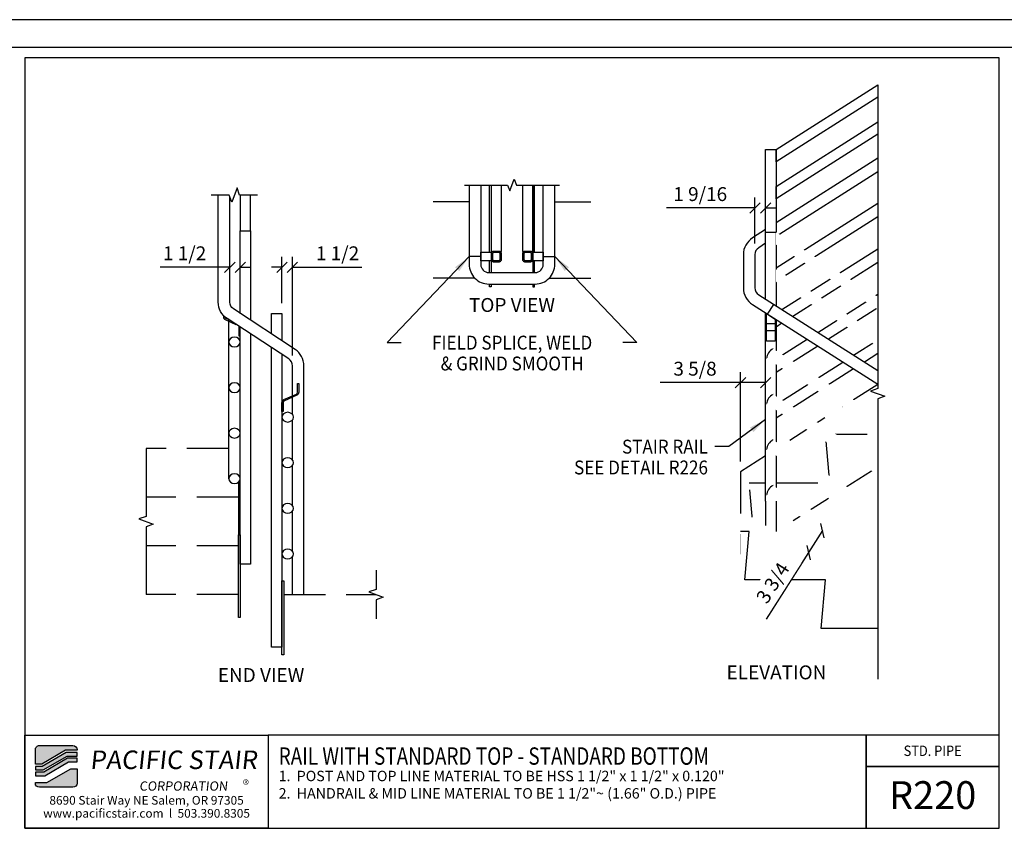
# Model space of a CAD drawing. Extents: x -1243 to -667, y 1083 to 1449.
# Drawn here: x -955 to -813, y 1332 to 1449 of the extents above; entities that cross this region are included whole.
import ezdxf
from ezdxf.enums import TextEntityAlignment as Align

# ---------------------------------------------------------------- set-up
doc = ezdxf.new("R2010")
doc.units = 0
doc.header["$LTSCALE"] = 48
doc.header["$MEASUREMENT"] = 0
doc.set_wipeout_variables(frame=1)
doc.header["$PDMODE"] = 3
doc.linetypes.add('HIDDEN2', pattern=[0.1875, 0.125, -0.0625])
doc.layers.get('0').update_dxf_attribs({"linetype": 'CONTINUOUS'})
doc.layers.get('DEFPOINTS').update_dxf_attribs({"linetype": 'CONTINUOUS'})
for name, color, linetype in [('BORDER', 4, 'CONTINUOUS'), ('DIM', 1, 'CONTINUOUS'), ('HATCH', 2, 'CONTINUOUS'), ('HIDDEN', 3, 'HIDDEN2'), ('RAILS', 6, 'CONTINUOUS'), ('SOLID', 7, 'CONTINUOUS'), ('TEXT', 2, 'CONTINUOUS')]:
    doc.layers.add(name, color=color, linetype=linetype)
doc.layers.add('NO PLOT', color=78, linetype='CONTINUOUS', plot=False)
doc.styles.add('PLAIN', font='calibri.ttf')
doc.styles.add('TT', font='archstyl.shx')
doc.dimstyles.new('ARROWS', dxfattribs={"dimscale": 16, "dimtxt": 0.125, "dimasz": 0.15625, "dimexe": 0.09375, "dimexo": 0.09375, "dimgap": 0.09, "dimtad": 1, "dimdec": 4, "dimzin": 3, "dimdsep": 46, "dimlunit": 4, "dimtxsty": 'TT', "dimblk": 'OBLIQUE', "dimcen": 0.09, "dimadec": 0, "dimazin": 0, "dimtfac": 1, "dimtdec": 4, "dimtofl": 0, "dimtmove": 0, "dimatfit": 3, "dimfxl": 1, "dimfrac": 2, "dimtolj": 1, "dimtzin": 0, "dimarcsym": 0})
doc.dimstyles.new('FRACTIONAL', dxfattribs={"dimscale": 16, "dimtxt": 0.125, "dimasz": 0.09375, "dimexe": 0.09375, "dimexo": 0.09375, "dimgap": 0.0625, "dimtad": 1, "dimdec": 4, "dimzin": 3, "dimdsep": 46, "dimlunit": 5, "dimtxsty": 'TT', "dimblk": 'OBLIQUE', "dimcen": 0.08999999999999997, "dimadec": 0, "dimazin": 0, "dimtfac": 1, "dimtdec": 4, "dimtofl": 0, "dimtmove": 0, "dimatfit": 3, "dimfxl": 0.1175, "dimfrac": 2, "dimtolj": 1, "dimtzin": 0, "dimarcsym": 0})

# ---------------------------------------------------------------- blocks, each defined once
blk = doc.blocks.new('detail_frame')
at = {"layer": 'NO PLOT'}
blk.add_lwpolyline([(-141.6250000000002, 187.25), (-141.6250000000002, 131.8333333333333), (-71.56250000000023, 131.8333333333333), (-71.56250000000023, 187.25)], close=True, dxfattribs=at)
blk = doc.blocks.new('A_TS1500X15000X01875')
for points in [[(-0.375, -0.75), (0.375, -0.7499999999997726, 0.414213562373095), (0.75, -0.3749999999997726), (0.7499999999995453, 0.375, 0.414213562373095), (0.3749999999995453, 0.75), (-0.375, 0.75, 0.414213562373095), (-0.75, 0.375), (-0.75, -0.375, 0.4142135623731543)], [(-0.375, -0.5625), (0.375, -0.5625, 0.414213562373095), (0.5625, -0.375), (0.5625, 0.375, 0.414213562373095), (0.375, 0.5625), (-0.375, 0.5625, 0.414213562373095), (-0.5625, 0.375), (-0.5625, -0.375, 0.414213562373095)]]:
    blk.add_lwpolyline(points, format="xyb", close=True)
blk = doc.blocks.new('_Oblique')
at = {"layer": 'DIM', "color": 0, "lineweight": -2}
blk.add_line((-0.5, -0.5), (0.5, 0.5), dxfattribs=at)
blk = doc.blocks.new('*D459')
at = {"layer": 'DEFPOINTS', "color": 0, "transparency": 16777216}
for p in [(-849.0770754779338, 1422.073027412622), (-847.5320754779337, 1422.073027412622), (-849.0770754779338, 1415.442553177411)]:
    blk.add_point(p, dxfattribs=at)
at = {"layer": 'DIM', "color": 0, "lineweight": -2, "transparency": 16777216}
for p, q in [((-849.0770754779338, 1416.942553177411), (-849.0770754779338, 1423.573027412622)), ((-849.0770754779338, 1422.073027412622), (-861.8104088112672, 1422.073027412622)), ((-847.5320754779337, 1422.073027412622), (-846.0320754779337, 1422.073027412622))]:
    blk.add_line(p, q, dxfattribs=at)
at = {"layer": 'DIM', "color": 0, "lineweight": -2, "transparency": 16777216, "xscale": 1.5, "yscale": 1.5, "zscale": 1.5}
blk.add_blockref('_Oblique', (-849.0770754779338, 1422.073027412622), dxfattribs=at)
at = {"layer": 'DIM', "color": 0, "lineweight": -2, "transparency": 16777216, "xscale": 1.5, "yscale": 1.5, "zscale": 1.5, "rotation": 180}
blk.add_blockref('_Oblique', (-847.5320754779337, 1422.073027412622), dxfattribs=at)
at = {"layer": 'DIM', "color": 0, "transparency": 16777216, "insert": (-856.9437421446005, 1424.073027412622), "char_height": 2, "attachment_point": 5, "style": 'TT'}
blk.add_mtext('\\A1;1 9/16', dxfattribs=at)
blk = doc.blocks.new('*D460')
at = {"layer": 'DEFPOINTS', "color": 0, "transparency": 16777216}
for p in [(-915.6078028020266, 1413.549787950118), (-917.1078028020266, 1406.866403389702), (-915.6078028020266, 1399.363993309217)]:
    blk.add_point(p, dxfattribs=at)
at = {"layer": 'DIM', "color": 0, "lineweight": -2, "transparency": 16777216}
for p, q in [((-917.1078028020266, 1408.366403389702), (-917.1078028020266, 1415.049787950118)), ((-915.6078028020266, 1400.863993309217), (-915.6078028020266, 1415.049787950118)), ((-917.1078028020266, 1413.549787950118), (-918.6078028020266, 1413.549787950118)), ((-915.6078028020266, 1413.549787950118), (-905.6078028020266, 1413.549787950118))]:
    blk.add_line(p, q, dxfattribs=at)
at = {"layer": 'DIM', "color": 0, "lineweight": -2, "transparency": 16777216, "xscale": 1.5, "yscale": 1.5, "zscale": 1.5}
blk.add_blockref('_Oblique', (-917.1078028020266, 1413.549787950118), dxfattribs=at)
at = {"layer": 'DIM', "color": 0, "lineweight": -2, "transparency": 16777216, "xscale": 1.5, "yscale": 1.5, "zscale": 1.5, "rotation": 180}
blk.add_blockref('_Oblique', (-915.6078028020266, 1413.549787950118), dxfattribs=at)
at = {"layer": 'DIM', "color": 0, "transparency": 16777216, "insert": (-909.1078028020266, 1415.549787950118), "char_height": 2, "attachment_point": 5, "style": 'TT'}
blk.add_mtext('\\A1;1 1/2', dxfattribs=at)
blk = doc.blocks.new('*D461')
at = {"layer": 'DEFPOINTS', "color": 0, "transparency": 16777216}
for p in [(-924.6078028020271, 1413.549787950118), (-924.6078028020271, 1413.549787950118), (-923.1078028020266, 1413.549787950118)]:
    blk.add_point(p, dxfattribs=at)
at = {"layer": 'DIM', "color": 0, "lineweight": -2, "transparency": 16777216}
for p, q in [((-924.6078028020271, 1413.549787950118), (-934.6078028020271, 1413.549787950118)), ((-923.1078028020266, 1413.549787950118), (-921.6078028020266, 1413.549787950118))]:
    blk.add_line(p, q, dxfattribs=at)
at = {"layer": 'DIM', "color": 0, "lineweight": -2, "transparency": 16777216, "xscale": 1.5, "yscale": 1.5, "zscale": 1.5}
blk.add_blockref('_Oblique', (-924.6078028020271, 1413.549787950118), dxfattribs=at)
at = {"layer": 'DIM', "color": 0, "lineweight": -2, "transparency": 16777216, "xscale": 1.5, "yscale": 1.5, "zscale": 1.5, "rotation": 180}
blk.add_blockref('_Oblique', (-923.1078028020266, 1413.549787950118), dxfattribs=at)
at = {"layer": 'DIM', "color": 0, "transparency": 16777216, "insert": (-931.1078028020271, 1415.549787950118), "char_height": 2, "attachment_point": 5, "style": 'TT'}
blk.add_mtext('\\A1;1 1/2', dxfattribs=at)
blk = doc.blocks.new('*D462')
at = {"layer": 'DEFPOINTS', "color": 0, "transparency": 16777216}
for p in [(-839.3608146714062, 1375.644717871498), (-841.3740977671307, 1372.480987292503), (-841.3740977671325, 1372.480987292504)]:
    blk.add_point(p, dxfattribs=at)
at = {"layer": 'DIM', "color": 0, "lineweight": -2, "transparency": 16777216}
for p, q in [((-839.360814671408, 1375.644717871499), (-841.3740977671325, 1372.480987292504)), ((-841.3740977671325, 1372.480987292504), (-847.4765825283955, 1362.891368381949))]:
    blk.add_line(p, q, dxfattribs=at)
at = {"layer": 'DIM', "color": 0, "lineweight": -2, "transparency": 16777216, "xscale": 1.5, "yscale": 1.5, "zscale": 1.5}
for p, rotation in [((-839.360814671408, 1375.644717871499), 57.52880770914746), ((-841.3740977671325, 1372.480987292504), 237.5288077091475)]:
    blk.add_blockref('_Oblique', p, dxfattribs=dict(at, rotation=rotation))
at = {"layer": 'DIM', "color": 0, "transparency": 16777216, "insert": (-846.5153197423729, 1368.127182705814), "char_height": 2, "attachment_point": 5, "rotation": 57.528807709147486, "style": 'TT'}
blk.add_mtext('\\A1;3 3/4', dxfattribs=at)
blk = doc.blocks.new('*D463')
at = {"layer": 'DEFPOINTS', "color": 0, "transparency": 16777216}
for p in [(-851.1570754779337, 1396.947187070281), (-847.5320754779337, 1396.947187070281), (-851.1570754779337, 1384.115609472104)]:
    blk.add_point(p, dxfattribs=at)
at = {"layer": 'DIM', "color": 0, "lineweight": -2, "transparency": 16777216}
for p, q in [((-851.1570754779337, 1385.615609472104), (-851.1570754779337, 1398.447187070281)), ((-851.1570754779337, 1396.947187070281), (-862.7237421446005, 1396.947187070281)), ((-847.5320754779337, 1396.947187070281), (-851.1570754779337, 1396.947187070281))]:
    blk.add_line(p, q, dxfattribs=at)
at = {"layer": 'DIM', "color": 0, "lineweight": -2, "transparency": 16777216, "xscale": 1.5, "yscale": 1.5, "zscale": 1.5, "rotation": 180}
blk.add_blockref('_Oblique', (-851.1570754779337, 1396.947187070281), dxfattribs=at)
at = {"layer": 'DIM', "color": 0, "lineweight": -2, "transparency": 16777216, "xscale": 1.5, "yscale": 1.5, "zscale": 1.5}
blk.add_blockref('_Oblique', (-847.5320754779337, 1396.947187070281), dxfattribs=at)
at = {"layer": 'DIM', "color": 0, "transparency": 16777216, "insert": (-857.690408811267, 1398.947187070281), "char_height": 2, "attachment_point": 5, "style": 'TT'}
blk.add_mtext('\\A1;3 5/8', dxfattribs=at)

msp = doc.modelspace()

# ---------------------------------------------------------------- hatches: boundary and pattern name
at = {"layer": 'HATCH'}
h = msp.add_hatch(color=5, dxfattribs=at)
edge = h.paths.add_edge_path()
edge.add_line((-946.5799477991741, 1344.12837361721), (-946.5799477991741, 1344.045040283877))
edge.add_line((-946.5799477991741, 1344.045040283877), (-948.2500881881715, 1344.045040283877))
edge.add_line((-948.2500881881715, 1344.045040283877), (-951.6654599608482, 1342.045040283877))
edge.add_line((-951.6654599608482, 1342.045040283877), (-952.5798417990632, 1342.045040283877))
edge.add_line((-952.5798417990632, 1342.045040283877), (-952.5798417990632, 1344.12837361721))
edge.add_arc((-951.9965084657297, 1344.12837361721), 0.5833333333334849, 90, 180, ccw=False)
edge.add_line((-951.9965084657297, 1344.711706950544), (-947.1632811325076, 1344.711706950544))
edge.add_arc((-947.1632811325076, 1344.12837361721), 0.5833333333334849, 0, 90, ccw=False)
for points in [[(-948.1596711977481, 1343.711706950544), (-951.5750429704249, 1341.711706950544), (-952.5798417990632, 1341.711706950544), (-952.5798417990632, 1341.211706950544), (-951.4394174847898, 1341.211706950544), (-948.0240457121135, 1343.211706950544), (-946.5799477991741, 1343.211706950544), (-946.5799477991741, 1343.711706950544)], [(-947.9336287216902, 1342.878373617211), (-951.3490004943669, 1340.878373617211), (-952.5798417990632, 1340.878373617211), (-952.5798417990632, 1340.37837361721), (-951.2133750087319, 1340.37837361721), (-947.7980032360556, 1342.378373617211), (-946.5799477991741, 1342.378373617211), (-946.5799477991741, 1342.878373617211)]]:
    msp.add_hatch(color=5, dxfattribs=at).paths.add_polyline_path(points)
h = msp.add_hatch(color=5, dxfattribs=at)
edge = h.paths.add_edge_path()
edge.add_line((-952.5798417990632, 1339.295040283877), (-952.5798417990632, 1339.378373617211))
edge.add_line((-952.5798417990632, 1339.378373617211), (-950.9097014100657, 1339.378373617211))
edge.add_line((-950.9097014100657, 1339.378373617211), (-947.4943296373895, 1341.378373617211))
edge.add_line((-947.4943296373895, 1341.378373617211), (-946.5799477991741, 1341.378373617211))
edge.add_line((-946.5799477991741, 1341.378373617211), (-946.5799477991741, 1339.295040283877))
edge.add_arc((-947.1632811325076, 1339.295040283877), 0.5833333333334849, -90, 0, ccw=False)
edge.add_line((-947.1632811325076, 1338.711706950544), (-951.9965084657297, 1338.711706950544))
edge.add_arc((-951.9965084657297, 1339.295040283877), 0.5833333333334849, 180, 270, ccw=False)

# ---------------------------------------------------------------- linework, layer by layer
at = {"layer": 'BORDER'}
for points in [[(-1238.829841799064, 1106.670040283879), (-670.8298417990636, 1106.670040283879), (-670.8298417990636, 1445.170040283878), (-1238.829841799064, 1445.170040283878), (-1238.829841799064, 1106.670040283879)], [(-919.0798417990636, 1346.211706950544), (-919.0798417990636, 1332.836706950544), (-833.0641647053958, 1332.836706950544), (-833.0641647053958, 1346.211706950544), (-919.0798417990636, 1346.211706950544)], [(-833.0641647053958, 1346.211706950544), (-833.0641647053958, 1332.836706950544), (-813.9548417990636, 1332.836706950544), (-813.9548417990636, 1341.711706950543), (-833.0641647053958, 1341.711706950544)]]:
    msp.add_lwpolyline(points, dxfattribs=at)
for points in [[(-954.0798417990632, 1346.211706950544), (-919.0798417990636, 1346.211706950544), (-919.0798417990636, 1332.836706950544), (-954.0798417990632, 1332.836706950544)], [(-813.9548417990636, 1341.711706950543), (-813.9548417990636, 1346.211706950544), (-833.0641647053958, 1346.211706950544), (-833.0641647053953, 1341.711706950543)]]:
    msp.add_lwpolyline(points, close=True, dxfattribs=at)
at = {"layer": 'DIM'}
for p, q in [((-888.5173417990633, 1415.08259445229), (-890.1773417990627, 1415.08259445229)), ((-879.5173417990633, 1415.08259445229), (-877.8573417990643, 1415.08259445229)), ((-846.0320754779337, 1367.963518016376), (-847.5320754779337, 1367.963518016376))]:
    msp.add_line(p, q, dxfattribs=at)
at = {"layer": 'DIM', "linetype": 'Continuous'}
for points in [[(-890.8440084657292, 1425.380620445935), (-884.6423417990633, 1425.380620445935), (-884.3298417990633, 1424.522033752355), (-883.7048417990633, 1426.239207139514), (-883.3923417990633, 1425.380620445935), (-877.1906751323974, 1425.380620445935)], [(-920.6078028020266, 1423.928096690505), (-923.1911361353601, 1423.928096690505), (-923.5661361353597, 1424.958400722801), (-924.3161361353601, 1422.89779265821), (-924.6911361353601, 1423.928096690505), (-927.2678028020265, 1423.928096690505)], [(-936.6474028407175, 1387.443330334447), (-936.6474028407171, 1377.693330334447), (-937.6777068730127, 1377.318330334447), (-935.6170988084224, 1376.568330334447), (-936.6474028407171, 1376.193330334447), (-936.6474028407171, 1366.443330334447)], [(-903.5682027633367, 1369.943330334447), (-903.5682027633358, 1367.193330334447), (-904.5985067956318, 1366.818330334447), (-902.5378987310411, 1366.068330334447), (-903.5682027633358, 1365.693330334447), (-903.5682027633362, 1362.943330334447)]]:
    msp.add_lwpolyline(points, dxfattribs=at)
at = {"layer": 'HIDDEN'}
for p, q in [((-890.1773417990627, 1422.95759445229), (-895.3789080569737, 1422.95759445229)), ((-877.8573417990643, 1422.95759445229), (-872.6557755411528, 1422.95759445229)), ((-889.3495655627813, 1411.95759445229), (-895.3789080569737, 1411.95759445229)), ((-878.6851180353452, 1411.95759445229), (-872.6557755411528, 1411.95759445229)), ((-924.7678028020265, 1387.443330334447), (-936.6474028407175, 1387.443330334447)), ((-923.3578028020266, 1380.443330334447), (-936.6474028407171, 1380.443330334447)), ((-923.3578028020266, 1373.443330334447), (-936.6474028407171, 1373.443330334447)), ((-923.3578028020266, 1366.443330334447), (-936.6474028407171, 1366.443330334447)), ((-916.8578028020266, 1366.443330334447), (-903.5682027633362, 1366.443330334447))]:
    msp.add_line(p, q, dxfattribs=at)
for points in [[(-887.0173417990633, 1415.70759445229), (-887.0173417990633, 1414.45759445229), (-888.5173417990633, 1414.45759445229), (-888.5173417990633, 1415.70759445229)], [(-879.5173417990637, 1415.70759445229), (-879.5173417990637, 1414.45759445229), (-881.0173417990637, 1414.45759445229), (-881.0173417990637, 1415.70759445229)]]:
    msp.add_lwpolyline(points, close=True, dxfattribs=at)
for points in [[(-831.4070754779333, 1396.683791290287), (-846.0320754779337, 1387.376973108468)], [(-846.0320754779337, 1382.540444961121), (-838.2894284191103, 1382.540444961121), (-838.9070754779337, 1389.540444961121), (-831.4070754779333, 1389.540444961121)], [(-847.5320754779337, 1386.422427653923), (-851.1570754779337, 1384.115609472104), (-851.1570754779337, 1372.262514189918), (-831.4070754779333, 1384.8306960081)], [(-851.1570754779337, 1375.540444961121), (-849.2894284191103, 1375.540444961121), (-849.9070754779337, 1382.540444961121), (-847.5320754779337, 1382.540444961121)]]:
    msp.add_lwpolyline(points, dxfattribs=at)
at = {"layer": 'NO PLOT'}
for points in [[(-1242.829841799064, 1083.42004028388), (-666.8298417990638, 1083.42004028388), (-666.8298417990636, 1449.170040283878), (-1242.829841799064, 1449.170040283878), (-1242.829841799064, 1083.42004028388)], [(-1242.829841799064, 1083.42004028388), (-666.8298417990657, 1083.42004028388), (-666.8298417990654, 1449.170040283878), (-1242.829841799064, 1449.170040283878), (-1242.829841799064, 1083.42004028388)]]:
    msp.add_lwpolyline(points, dxfattribs=at)
at = {"layer": 'RAILS'}
msp.add_line((-924.7678028020265, 1383.109668288777), (-924.7678028020265, 1406.010414849839), dxfattribs=at)
for points in [[(-831.4070754779337, 1429.223501113707), (-846.0320754779337, 1419.916682931889)], [(-831.4070754779337, 1427.255887296864), (-846.0320754779337, 1417.949069115046)], [(-846.0320754779337, 1413.471562372202), (-831.4070754779337, 1422.778380554019)], [(-831.4070754779337, 1420.810766737176), (-846.0320754779337, 1411.503948555358)], [(-845.1882257077779, 1407.447869441792), (-831.4070754779333, 1416.217692315328)], [(-831.4070754779333, 1414.250078498485), (-843.6422434231159, 1406.464062533371)], [(-840.0333992345214, 1404.167525322447), (-831.4070754779333, 1409.657004076638)], [(-831.4070754779333, 1407.689390259795), (-838.487416949859, 1403.183718414025)], [(-845.1882257077779, 1405.480255624949), (-846.0320754779337, 1404.943260316668)], [(-846.0320754779337, 1400.350185894821), (-841.5793815191834, 1403.183718414025)], [(-840.033399234521, 1402.199911505604), (-846.0320754779337, 1398.382572077978)], [(-834.8785727612641, 1400.887181203101), (-831.4070754779333, 1403.096315837948)], [(-831.4070754779333, 1401.128702021105), (-833.3325904766017, 1399.90337429468)], [(-846.0320754779337, 1393.789497656131), (-836.4245550459265, 1399.90337429468)], [(-834.8785727612641, 1398.919567386258), (-846.0320754779337, 1391.821883839288)], [(-915.6078028020266, 1392.386859218782), (-915.6078028020266, 1394.831305533045)], [(-915.6078028020266, 1385.826170980092), (-915.6078028020266, 1391.560243154549)], [(-915.6078028020266, 1379.265482741401), (-915.6078028020266, 1384.999554915859)], [(-915.6078028020266, 1372.704794502711), (-915.6078028020266, 1378.438866677169)], [(-915.6078028020266, 1366.443330334447), (-915.6078028020266, 1371.878178438478)]]:
    msp.add_lwpolyline(points, dxfattribs=at)
for points in [[(-890.1773417990627, 1425.380620445935), (-890.1773417990627, 1413.95759445229, 0.4142135623730957), (-887.3473417990627, 1411.12759445229), (-880.6873417990643, 1411.12759445229, 0.4142135623730957), (-877.8573417990643, 1413.95759445229), (-877.8573417990643, 1425.380620445935)], [(-888.5173417990628, 1425.380620445935), (-888.5173417990628, 1413.95759445229, 0.4142135623730935), (-887.3473417990627, 1412.78759445229), (-880.6873417990643, 1412.78759445229, 0.4142135623730935), (-879.5173417990642, 1413.95759445229), (-879.5173417990642, 1425.380620445935)], [(-915.6078028020266, 1395.036698705791), (-915.6078028020266, 1399.363993309217, 0.2526149663923616), (-916.1355942366127, 1400.341985210262), (-924.9911790756352, 1406.157097205867, -0.2526149663923574), (-926.267802802027, 1408.522667359676), (-926.267802802027, 1423.928096690505)], [(-913.9478028020268, 1366.443330334447), (-913.9478028020268, 1399.363993309217, 0.2526149663923574), (-915.2244265284186, 1401.729563463026), (-924.080011367441, 1407.544675458631, -0.2526149663923619), (-924.6078028020271, 1408.522667359676), (-924.6078028020271, 1423.699140238885)], [(-847.5320754779337, 1418.962137477344), (-849.4264331208402, 1417.75663715913, 0.2564252735479205), (-850.7370754779337, 1415.369075148848), (-850.7370754779337, 1410.56485871627, 0.2564252735479368), (-849.4264331208407, 1408.177296705989), (-831.4070754779333, 1396.710432751412)], [(-847.5320754779337, 1416.994523660501), (-848.5352198037996, 1416.356159089495, 0.2564252735479374), (-849.0770754779338, 1415.369075148848), (-849.0770754779338, 1410.56485871627, 0.2564252735479641), (-848.5352198038, 1409.577774775624), (-831.4070754779333, 1398.678046568254)]]:
    msp.add_lwpolyline(points, format="xyb", dxfattribs=at)
for centre in [(-845.8501363661031, 1400.440157847161), (-845.8501363661031, 1393.879469608471), (-845.8501363661031, 1387.31878136978), (-845.8501363661031, 1380.75809313109)]:
    msp.add_arc(centre, 1.502800000000053, 114.0036987854945, 181.0539166328144, dxfattribs=at)
at = {"layer": 'RAILS', "extrusion": (0, 0, -1)}
for centre in [(-923.9378028020266, 1402.791733004847), (-923.9378028020266, 1396.231044766157), (-916.2778028020267, 1391.973551186666), (-923.9378028020266, 1389.670356527467), (-916.2778028020267, 1385.412862947975), (-923.9378028020266, 1383.109668288777), (-916.2778028020267, 1378.852174709285), (-916.2778028020267, 1372.291486470594)]:
    msp.add_ellipse(centre, major_axis=(0.830000000000003, 0), ratio=0.8436614877320786, dxfattribs=at)
at = {"layer": 'SOLID'}
msp.add_line((-847.5320754779337, 1418.578568658527), (-846.0320754779337, 1418.578568658527), dxfattribs=at)
for points in [[(-831.4070754779337, 1438.039240729835), (-846.0320754779337, 1428.732422548016), (-846.0320754779337, 1430.510386840344), (-831.4070754779337, 1439.817205022162)], [(-831.4070754779337, 1432.705347852851), (-846.0320754779337, 1423.398529671033), (-846.0320754779337, 1425.17649396336), (-831.4070754779337, 1434.483312145179)], [(-847.5320754779337, 1408.939410204619), (-847.5320754779337, 1430.510386840344), (-846.0320754779337, 1430.510386840344), (-846.0320754779337, 1407.984864750073)], [(-887.2673417990628, 1415.70759445229), (-887.2673417990628, 1425.380620445934)], [(-887.0173417990628, 1425.380620445934), (-887.0173417990628, 1412.78759445229)], [(-887.0173417990633, 1425.380620445935), (-887.0173417990633, 1415.83259445229), (-885.5173417990633, 1415.83259445229), (-885.5173417990633, 1425.380620445934)], [(-882.5173417990633, 1425.380620445935), (-882.5173417990633, 1415.83259445229), (-881.0173417990633, 1415.83259445229), (-881.0173417990633, 1425.380620445934)], [(-881.0173417990642, 1425.380620445934), (-881.0173417990642, 1412.78759445229)], [(-880.7673417990642, 1415.70759445229), (-880.7673417990642, 1425.380620445934)], [(-923.1078028020266, 1423.928096690505), (-923.1078028020266, 1418.79822157152), (-921.6078028020266, 1418.79822157152), (-921.6078028020266, 1423.928096690505)], [(-923.1078028020266, 1406.90626458078), (-923.1078028020266, 1418.79822157152), (-921.6078028020266, 1418.79822157152), (-921.6078028020266, 1405.921273961643)], [(-887.2673417990628, 1412.78759445229), (-887.2673417990628, 1414.45759445229)], [(-880.7673417990642, 1412.78759445229), (-880.7673417990642, 1414.45759445229)], [(-887.0173417990628, 1411.12759445229), (-887.0173417990628, 1410.70759445229), (-887.2673417990628, 1410.70759445229), (-887.2673417990628, 1411.12759445229)], [(-881.0173417990642, 1411.12759445229), (-881.0173417990642, 1410.70759445229), (-880.7673417990642, 1410.70759445229), (-880.7673417990642, 1411.12759445229)], [(-918.6078028020266, 1403.951292723369), (-918.6078028020266, 1406.866403389702), (-917.1078028020266, 1406.866403389702), (-917.1078028020266, 1402.966302104232)], [(-847.5320754779337, 1379.895336198194), (-847.5320754779337, 1406.971796387776)], [(-921.6078028020266, 1403.935367945524), (-921.6078028020266, 1370.79822157152), (-923.1078028020266, 1370.79822157152), (-923.1078028020266, 1404.920358564661)], [(-846.0320754779337, 1406.01725093323), (-846.0320754779337, 1379.895336198194)], [(-917.1078028020266, 1400.980396088113), (-917.1078028020266, 1358.866403389702), (-918.6078028020266, 1358.866403389702), (-918.6078028020266, 1401.96538670725)], [(-923.3578028020266, 1382.608772033227), (-923.3578028020266, 1375.018494845429), (-923.1078028020266, 1375.018494845429), (-923.1078028020266, 1383.109668288777)], [(-923.3578028020266, 1363.165399563243), (-923.3578028020266, 1375.018494845429), (-923.1078028020266, 1375.018494845429), (-923.1078028020266, 1363.165399563243), (-923.3578028020266, 1363.165399563243)], [(-917.1078028020266, 1357.756308654152), (-917.1078028020266, 1368.443330334447), (-916.8578028020266, 1368.443330334447), (-916.8578028020266, 1357.756308654152), (-917.1078028020266, 1357.756308654152)]]:
    msp.add_lwpolyline(points, dxfattribs=at)
for points in [[(-925.531552802027, 1406.618694949818), (-925.531552802027, 1406.437978516828, 0.2957716582408558), (-925.2541562074858, 1406.010064463869), (-923.727926966859, 1405.327569554701)], [(-924.7084025100959, 1405.971409029622), (-925.1776148453024, 1406.181230085052, -0.2889505637897218), (-925.3439639584595, 1406.430909810209, -0.2889505637897218)], [(-923.3156636402833, 1405.056852548507, -0.09600438218414609), (-923.2953028020266, 1404.951788721313), (-923.2953028020266, 1403.69488361907), (-923.1078028020266, 1403.69488361907), (-923.1078028020266, 1404.920358564661)]]:
    msp.add_lwpolyline(points, format="xyb", dxfattribs=at)
msp.add_lwpolyline([(-917.1078028020266, 1392.805159190407), (-917.1078028020266, 1394.06206429265, -0.2957716582406019), (-916.8304062074864, 1394.489978345608), (-915.0379907587513, 1395.29150565639, 0.2957716582409587), (-914.8715528020267, 1395.548254088165), (-914.8715528020267, 1396.805159190407), (-914.6840528020267, 1396.805159190407), (-914.6840528020267, 1395.548254088165, -0.2957716582408558), (-914.9614493965674, 1395.120340035206), (-916.7538648453025, 1394.318812724425, 0.2957716582405357), (-916.9203028020266, 1394.06206429265), (-916.9203028020266, 1392.805159190407)], format="xyb", close=True, dxfattribs=at)
at = {"layer": 'SOLID', "color": 5}
for points in [[(-946.5799477991741, 1344.12837361721), (-946.5799477991741, 1344.045040283877), (-948.2500881881715, 1344.045040283877), (-951.6654599608482, 1342.045040283877), (-952.5798417990632, 1342.045040283877), (-952.5798417990632, 1344.12837361721, -0.4142135623730951), (-951.9965084657297, 1344.711706950544), (-947.1632811325076, 1344.711706950544, -0.414213562373095)], [(-952.5798417990632, 1339.295040283877), (-952.5798417990632, 1339.378373617211), (-950.9097014100657, 1339.378373617211), (-947.4943296373895, 1341.378373617211), (-946.5799477991741, 1341.378373617211), (-946.5799477991741, 1339.295040283877, -0.414213562373095), (-947.1632811325076, 1338.711706950544), (-951.9965084657297, 1338.711706950544, -0.414213562373095)]]:
    msp.add_lwpolyline(points, format="xyb", close=True, dxfattribs=at)
for points in [[(-948.1596711977481, 1343.711706950544), (-951.5750429704249, 1341.711706950544), (-952.5798417990632, 1341.711706950544), (-952.5798417990632, 1341.211706950544), (-951.4394174847898, 1341.211706950544), (-948.0240457121135, 1343.211706950544), (-946.5799477991741, 1343.211706950544), (-946.5799477991741, 1343.711706950544)], [(-947.9336287216902, 1342.878373617211), (-951.3490004943669, 1340.878373617211), (-952.5798417990632, 1340.878373617211), (-952.5798417990632, 1340.37837361721), (-951.2133750087319, 1340.37837361721), (-947.7980032360556, 1342.378373617211), (-946.5799477991741, 1342.378373617211), (-946.5799477991741, 1342.878373617211)]]:
    msp.add_lwpolyline(points, close=True, dxfattribs=at)

# ---------------------------------------------------------------- block references
at = {"layer": 'DIM', "xscale": 1.999999999999994, "yscale": 1.999999999999994, "zscale": 1.999999999999994}
msp.add_blockref('detail_frame', (-670.8298417990636, 1069.170040283879), dxfattribs=at)
at = {"layer": 'HIDDEN', "rotation": 90}
for p in [(-886.2673417990633, 1415.08259445229), (-881.7673417990633, 1415.08259445229)]:
    msp.add_blockref('A_TS1500X15000X01875', p, dxfattribs=at)

# ---------------------------------------------------------------- texts
at = {"layer": 'DIM', "style": 'TT'}
for s, p in [('%%UTOP VIEW', (-884.0173417990633, 1408.114158801581)), ('%%UEND VIEW', (-920.1078028020266, 1354.866403389702))]:
    msp.add_text(s, height=2, dxfattribs=at).set_placement(p, align=Align.MIDDLE_CENTER)
at = {"layer": 'DIM', "style": 'TT', "width": 0.9}
for s, p in [('FIELD SPLICE, WELD', (-883.9925378862205, 1402.69449074164)), ('& GRIND SMOOTH', (-883.9925378862205, 1399.69449074164))]:
    msp.add_text(s, height=2, dxfattribs=at).set_placement(p, align=Align.MIDDLE_CENTER)
for s, p in [('STAIR RAIL', (-855.8306507560534, 1387.728737540844)), ('SEE DETAIL R226', (-855.8306507560534, 1384.728737540844))]:
    msp.add_text(s, height=2, dxfattribs=at).set_placement(p, align=Align.MIDDLE_RIGHT)
at = {"layer": 'TEXT', "style": 'PLAIN', "width": 0.8}
msp.add_text('RAIL WITH STANDARD TOP - STANDARD BOTTOM', height=2.499999999999992, dxfattribs=at).set_placement((-917.5798417990636, 1343.202331950544), align=Align.MIDDLE_LEFT)
at = {"layer": 'TEXT', "style": 'TT', "width": 0.9}
msp.add_text('STD. PIPE', height=1.499999999999995, dxfattribs=at).set_placement((-823.5095032522295, 1343.961706950544), align=Align.MIDDLE_CENTER)
at = {"layer": 'TEXT', "style": 'TT'}
for s, p in [('POST AND TOP LINE MATERIAL TO BE HSS 1 1/2" x 1 1/2" x 0.120"', (-914.9829813995916, 1340.336706950544)), ('1.', (-917.5798417990641, 1340.336706950544)), ('2.', (-917.5798417990641, 1337.836706950544)), ('HANDRAIL & MID LINE MATERIAL TO BE 1 1/2"~ (1.66" O.D.) PIPE', (-914.9829813995916, 1337.836706950544))]:
    msp.add_text(s, height=1.499999999999995, dxfattribs=at).set_placement(p, align=Align.MIDDLE_LEFT)
at = {"layer": 'TEXT', "style": 'PLAIN'}
for s, height, p in [('R220', 3.999999999999987, (-823.5095032522286, 1337.589900183832)), ('8690 Stair Way NE Salem, OR 97305', 1.249999999999996, (-936.5798417990632, 1336.836706950544)), ('www.pacificstair.com  l  503.390.8305', 1.249999999999996, (-936.5798417990632, 1334.961706950544))]:
    msp.add_text(s, height=height, dxfattribs=at).set_placement(p, align=Align.MIDDLE_CENTER)
at = {"layer": 'TEXT', "color": 5, "attachment_point": 1, "style": 'PLAIN'}
for s, insert, char_height, width in [('\\pi0.48697;{\\Q6;\\T1.06;PACIFIC STAIR\\P\\pi3.1483;\\H0.5x;\\T1.61;CORPORATION }', (-946.032276521029, 1344.001482429298), 2.666666666666658, 26.27986239498074), ('®', (-922.7243986473468, 1339.751761412754), 1.333333333333329, 2.856359507627976)]:
    msp.add_mtext(s, dxfattribs=dict(at, insert=insert, char_height=char_height, width=width))

# ---------------------------------------------------------------- dimensions: what is measured, and where the dimension line sits
at = {"layer": 'DIM'}
for base, p1, p2, picture, middle in [((-924.6078028020271, 1413.549787950118), (-923.1078028020266, 1413.549787950118), (-924.6078028020271, 1413.549787950118), '*D461', (-931.1078028020271, 1415.549787950118)), ((-915.6078028020266, 1413.549787950118), (-917.1078028020266, 1406.866403389702), (-915.6078028020266, 1399.363993309217), '*D460', (-909.1078028020266, 1415.549787950118))]:
    dim = msp.add_linear_dim(base=base, p1=p1, p2=p2, dimstyle='FRACTIONAL', dxfattribs=at)
    dim.commit()
    dim.dimension.update_dxf_attribs({"geometry": picture, "text_midpoint": middle})

# ---------------------------------------------------------------- leaders
for points in [[(-890.1773417990627, 1415.08259445229), (-901.9786311043077, 1402.69449074164), (-899.9786311043077, 1402.69449074164)], [(-877.8573417990643, 1415.08259445229), (-866.0560524938193, 1402.69449074164), (-868.0560524938193, 1402.69449074164)]]:
    msp.add_leader(points, dimstyle='ARROWS', dxfattribs=at)

# ---------------------------------------------------------------- next in the draw order: wipeouts: each hides what was drawn before it
for points, layer in [([(-831.4070754779335, 1390.265312191723), (-847.3526821364541, 1400.4125164289633), (-846.4614688194134, 1401.8129944985985), (-831.4070754779335, 1392.2329260085658)], 'RAILS'), ([(-831.4070754779335, 1377.143935714342), (-847.3526821364541, 1387.2911399515822), (-846.4614688194134, 1388.6916180212174), (-831.4070754779335, 1379.111549531185)], 'RAILS'), ([(-831.4070754779335, 1409.2717504767088), (-846.0320754779337, 1418.5785686585273), (-846.0320754779337, 1416.8006043661992), (-831.4070754779335, 1407.4937861843807)], 'SOLID')]:
    msp.add_wipeout(points).dxf.layer = layer

# ---------------------------------------------------------------- next in the draw order: linework, layer by layer
msp.add_line((-847.2609633611552, 1406.79927049528), (-846.3697500441145, 1408.199748564915), dxfattribs=at)

# ---------------------------------------------------------------- next in the draw order: dimensions: what is measured, and where the dimension line sits
dim = msp.add_linear_dim(base=(-849.0770754779338, 1422.073027412622), p1=(-847.5320754779337, 1422.073027412622), p2=(-849.0770754779338, 1415.442553177411), dimstyle='FRACTIONAL', dxfattribs=at)
dim.commit()
dim.dimension.update_dxf_attribs({"geometry": '*D459', "text_midpoint": (-856.9437421446005, 1424.073027412622)})

# ---------------------------------------------------------------- next in the draw order: wipeouts: each hides what was drawn before it
for points in [[(-831.4070754779335, 1383.704623953032), (-847.3526821364541, 1393.8518281902723), (-846.4614688194134, 1395.2523062599075), (-831.4070754779335, 1385.672237769875)], [(-831.4070754779335, 1370.5832474756521), (-847.3526821364541, 1380.7304517128923), (-846.4614688194134, 1382.1309297825276), (-831.4070754779335, 1372.550861292495)]]:
    msp.add_wipeout(points).dxf.layer = 'RAILS'

# ---------------------------------------------------------------- next in the draw order: dimensions: what is measured, and where the dimension line sits
dim = msp.add_linear_dim(base=(-851.1570754779337, 1396.947187070281), p1=(-847.5320754779337, 1396.947187070281), p2=(-851.1570754779337, 1384.115609472104), dimstyle='FRACTIONAL', dxfattribs=at)
dim.commit()
dim.dimension.update_dxf_attribs({"geometry": '*D463', "text_midpoint": (-857.690408811267, 1398.947187070281)})

# ---------------------------------------------------------------- next in the draw order: leaders
msp.add_leader([(-847.5320754779337, 1391.647856363234), (-852.8306507560534, 1387.728737540844), (-854.8306507560534, 1387.728737540844)], dimstyle='ARROWS', dxfattribs=at)

# ---------------------------------------------------------------- next in the draw order: wipeouts: each hides what was drawn before it
for points in [[(-831.4070754779335, 1403.9378575997248), (-846.0320754779337, 1413.2446757815433), (-846.0320754779337, 1411.4667114892152), (-831.4070754779335, 1402.1598933073967)], [(-831.4070754779339, 1354.285241462645), (-851.1570754779337, 1366.8534232808267), (-851.1570754779337, 1377.5404449611215), (-849.3246741035324, 1377.5404449611215), (-831.4070754779336, 1366.1383367448316)]]:
    msp.add_wipeout(points).dxf.layer = 'SOLID'

# ---------------------------------------------------------------- next in the draw order: linework, layer by layer
at = {"layer": 'DIM', "linetype": 'Continuous'}
msp.add_lwpolyline([(-831.4070754779337, 1439.817205022162), (-831.4070754779333, 1396.095499687051), (-832.4373795102289, 1395.720499687051), (-830.3767714456386, 1394.97049968705), (-831.4070754779333, 1394.595499687051), (-831.4070754779337, 1354.285241462645)], dxfattribs=at)
at = {"layer": 'SOLID'}
for p, q in [((-846.1570754779339, 1405.396445713059), (-847.4070754779339, 1405.396445713059)), ((-846.1570754779339, 1404.396445713059), (-847.4070754779339, 1404.396445713059)), ((-847.5320754779337, 1379.895336198194), (-847.5320754779337, 1376.399700381195)), ((-846.0320754779337, 1379.89006565747), (-846.0320754779337, 1375.523877826281))]:
    msp.add_line(p, q, dxfattribs=at)
for points in [[(-847.4070754779339, 1406.89225093323), (-846.1570754779339, 1406.096796387775), (-846.1570754779339, 1402.896445713059), (-847.4070754779339, 1402.896445713059), (-847.4070754779339, 1406.89225093323)], [(-831.4070754779337, 1361.540444961121), (-839.5247225367576, 1361.540444961121), (-838.9070754779337, 1368.540444961121), (-850.5247225367576, 1368.540444961121), (-849.9070754779337, 1375.540444961121), (-851.1570754779337, 1375.540444961121)]]:
    msp.add_lwpolyline(points, dxfattribs=at)

# ---------------------------------------------------------------- next in the draw order: texts
at = {"layer": 'DIM', "style": 'TT'}
msp.add_text('%%UELEVATION', height=2, dxfattribs=at).set_placement((-845.9768172165569, 1355.246072321004), align=Align.MIDDLE_CENTER)

# ---------------------------------------------------------------- next in the draw order: wipeouts: each hides what was drawn before it
msp.add_wipeout([(-850.6366959567117, 1364.9023496545133), (-845.5139977854785, 1372.952303923594), (-842.3538843571599, 1370.9413226510276), (-847.4765825283931, 1362.891368381947)]).dxf.layer = 'DIM'

# ---------------------------------------------------------------- next in the draw order: linework, layer by layer
at = {"layer": 'BORDER'}
msp.add_lwpolyline([(-954.0798417990632, 1443.670040283878), (-954.0798417990632, 1332.836706950544), (-813.9548417990636, 1332.836706950544), (-813.9548417990636, 1443.670040283878)], close=True, dxfattribs=at)

# ---------------------------------------------------------------- next in the draw order: dimensions: what is measured, and where the dimension line sits
at = {"layer": 'DIM'}
dim = msp.add_aligned_dim(p1=(-839.360814671406, 1375.644717871498), p2=(-841.3740977671306, 1372.480987292503), distance=-2.241051788587495e-12, dimstyle='FRACTIONAL', dxfattribs=at)
dim.commit()
dim.dimension.update_dxf_attribs({"geometry": '*D462', "text_midpoint": (-846.5153197423729, 1368.127182705814)})

doc.saveas('drawing.dxf')
